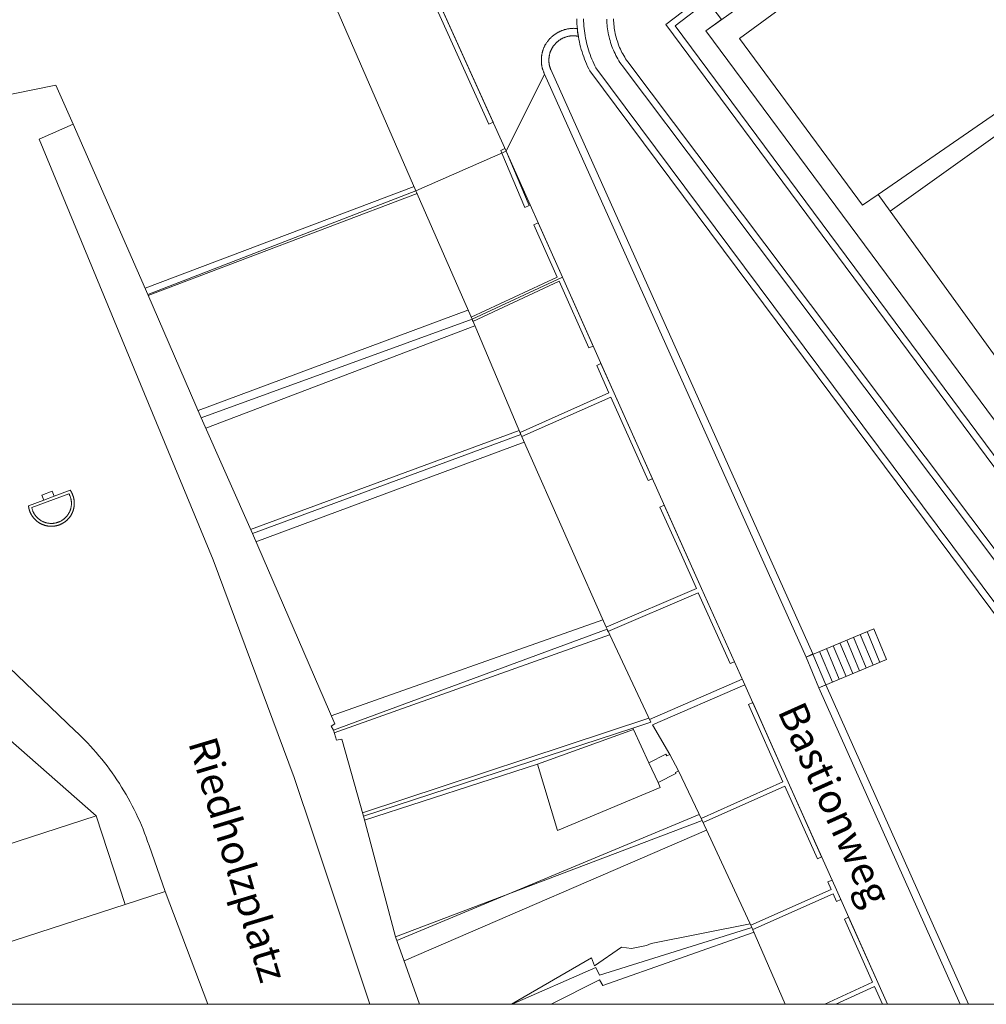
# Model space of a CAD drawing. Units: centimetres. Extents: x -153 to 5860, y -795 to 3405.
# Drawn here: x 4912 to 5037, y -366 to -239 of the extents above; entities that cross this region are included whole.
import ezdxf
from ezdxf.enums import TextEntityAlignment as Align

# ---------------------------------------------------------------- set-up
doc = ezdxf.new("R2010")
doc.units = ezdxf.units.CM
doc.layers.add('A_LEGENDEN', color=7, linetype='Continuous', lineweight=9)
doc.styles.get("Standard").update_dxf_attribs({"font": 'arial.ttf'})

msp = doc.modelspace()

# ---------------------------------------------------------------- linework, layer by layer
at = {"layer": 'A_LEGENDEN', "color": 7}
msp.add_lwpolyline([(4821.502, -365.787), (4821.502, 234.213), (5821.502, 234.213), (5821.502, -365.787)], close=True, dxfattribs=at)
at = {"layer": 'A_LEGENDEN', "color": 7, "lineweight": 5}
for points in [[(4989.373, -71.003), (5037.966, -216.948), (5005.056, -241.065), (5020.953, -262.6), (5022.956, -261.218), (5024.511, -263.365), (5098.711, -365.787)], [(5093.919, -365.787), (5000.713, -240.055), (5034.663, -215.895), (4987.816, -75.188)], [(4959.081, -220.508), (4974.913, -255.598), (4982.201, -271.885), (4988.876, -286.848), (5000.163, -312.108), (5005.578, -324.148), (5011.341, -337.085), (5017.576, -350.995), (5022.913, -362.955), (5024.186, -365.787)], [(5033.568, -365.787), (5015.326, -324.908), (5013.668, -320.938), (4979.878, -245.645), (4974.913, -255.598), (4959.081, -220.508)], [(4948.536, -226.913), (4963.276, -260.73), (4928.646, -274.125), (4918.983, -252.138), (4916.768, -247.1), (4903.166, -249.84)], [(5010.945, -365.787), (5006.666, -355.848), (5000.251, -342.055), (4997.178, -335.628), (4996.781, -335.833), (4996.851, -335.97), (4994.551, -337.158), (4994.831, -337.773), (4981.561, -343.32), (4978.981, -334.775), (4991.381, -330.278), (4991.303, -330.113), (4993.621, -329.355), (4987.953, -317.36), (4987.828, -317.088), (4983.161, -306.51), (4976.843, -292.2), (4970.518, -277.325), (4963.276, -260.73), (4948.536, -226.913)], [(5089.466, -365.787), (4995.543, -239.243), (4999.701, -236.06)], [(5090.555, -365.787), (4996.761, -239.413), (5000.928, -236.225), (5002.756, -238.613), (5000.713, -240.055), (5093.919, -365.787)], [(5000.928, -236.225), (4996.761, -239.413), (5090.555, -365.787)], [(5075.605, -365.787), (4985.738, -245.253), (4985.588, -244.955), (4985.446, -244.653), (4985.308, -244.348), (4985.181, -244.04), (4985.056, -243.73), (4984.941, -243.418), (4984.831, -243.103), (4984.728, -242.785), (4984.633, -242.465), (4984.543, -242.143), (4984.463, -241.82), (4984.388, -241.495), (4984.321, -241.168), (4984.261, -240.84), (4984.206, -240.51), (4984.161, -240.18), (4984.123, -239.848), (4984.091, -239.515), (4984.066, -239.183), (4984.048, -238.85), (4984.038, -238.518)], [(4984.913, -238.5), (4984.923, -238.815), (4984.938, -239.13), (4984.961, -239.443), (4984.991, -239.758), (4985.028, -240.07), (4985.071, -240.38), (4985.121, -240.69), (4985.178, -241), (4985.241, -241.31), (4985.313, -241.615), (4985.388, -241.92), (4985.473, -242.225), (4985.563, -242.525), (4985.661, -242.825), (4985.763, -243.123), (4985.873, -243.418), (4985.988, -243.71), (4986.111, -244), (4986.241, -244.288), (4986.376, -244.57), (4986.516, -244.853), (5076.693, -365.787)], [(5081.162, -365.787), (4989.913, -244.565), (4989.766, -244.353), (4989.626, -244.138), (4989.488, -243.92), (4989.358, -243.698), (4989.231, -243.475), (4989.111, -243.248), (4988.996, -243.015), (4988.886, -242.783), (4988.783, -242.548), (4988.683, -242.31), (4988.591, -242.07), (4988.506, -241.828), (4988.423, -241.583), (4988.348, -241.335), (4988.281, -241.088), (4988.216, -240.838), (4988.158, -240.588), (4988.108, -240.335), (4988.063, -240.08), (4988.023, -239.828), (4987.991, -239.57), (4987.963, -239.315), (4987.943, -239.058), (4987.928, -238.803), (4987.921, -238.545)], [(4988.796, -238.528), (4988.803, -238.765), (4988.816, -239), (4988.836, -239.235), (4988.861, -239.47), (4988.891, -239.705), (4988.926, -239.94), (4988.968, -240.173), (4989.016, -240.405), (4989.068, -240.635), (4989.126, -240.863), (4989.188, -241.093), (4989.258, -241.318), (4989.333, -241.543), (4989.411, -241.765), (4989.496, -241.985), (4989.586, -242.205), (4989.683, -242.42), (4989.783, -242.635), (4989.888, -242.848), (4989.998, -243.055), (4990.116, -243.263), (4990.236, -243.465), (4990.361, -243.665), (4990.491, -243.863), (4990.626, -244.058), (5082.256, -365.787)], [(5024.186, -365.787), (5022.913, -362.955), (5017.576, -350.995), (5011.341, -337.085), (5005.578, -324.148), (5000.163, -312.108), (4988.876, -286.848), (4982.201, -271.885), (4974.913, -255.598), (4979.878, -245.645), (5013.668, -320.938), (5015.326, -324.908), (5033.568, -365.787)], [(4903.166, -249.84), (4916.768, -247.1), (4918.983, -252.138), (4914.626, -254.053), (4937.083, -308.398), (4947.561, -336.488), (4950.036, -343.935), (4957.301, -365.787)], [(4957.301, -365.787), (4950.036, -343.935), (4947.561, -336.488), (4937.083, -308.398), (4914.626, -254.053), (4918.983, -252.138), (4928.646, -274.125), (4935.548, -290.035), (4942.151, -304.983), (4952.781, -329.545), (4952.331, -329.845), (4952.621, -330.38), (4953.016, -331.66), (4953.723, -331.543), (4956.508, -341.473), (4960.656, -357.083), (4963.748, -365.787)], [(4899.988, -311.983), (4919.266, -330.473), (4919.671, -330.853), (4920.071, -331.24), (4920.463, -331.633), (4920.848, -332.033), (4921.228, -332.438), (4921.603, -332.85), (4921.971, -333.268), (4922.331, -333.69), (4922.686, -334.118), (4923.033, -334.553), (4923.373, -334.99), (4923.706, -335.435), (4924.033, -335.885), (4924.351, -336.34), (4924.663, -336.8), (4924.968, -337.265), (4925.266, -337.735), (4925.556, -338.21), (4925.838, -338.688), (4926.113, -339.17), (4926.381, -339.658), (4926.641, -340.15), (4926.891, -340.645), (4927.136, -341.145), (4927.371, -341.648), (4927.601, -342.155), (4927.821, -342.665), (4928.031, -343.178), (4928.236, -343.695), (4928.431, -344.215), (4928.618, -344.74), (4928.798, -345.265), (4930.883, -351.223), (4925.698, -352.905), (4921.981, -341.443), (4885.556, -309.46)], [(4936.405, -365.787), (4930.883, -351.223), (4928.798, -345.265), (4928.618, -344.74), (4928.431, -344.215), (4928.236, -343.695), (4928.031, -343.178), (4927.821, -342.665), (4927.601, -342.155), (4927.371, -341.648), (4927.136, -341.145), (4926.891, -340.645), (4926.641, -340.15), (4926.381, -339.658), (4926.113, -339.17), (4925.838, -338.688), (4925.556, -338.21), (4925.266, -337.735), (4924.968, -337.265), (4924.663, -336.8), (4924.351, -336.34), (4924.033, -335.885), (4923.706, -335.435), (4923.373, -334.99), (4923.033, -334.553), (4922.686, -334.118), (4922.331, -333.69), (4921.971, -333.268), (4921.603, -332.85), (4921.228, -332.438), (4920.848, -332.033), (4920.463, -331.633), (4920.071, -331.24), (4919.671, -330.853), (4919.266, -330.473), (4899.988, -311.983)], [(5033.568, -365.787), (5015.326, -324.908), (5016.216, -324.51), (5034.636, -365.787)], [(4880.696, -365.787), (4875.298, -353.408), (4899.123, -345.678), (4900.056, -348.555), (4921.981, -341.443), (4925.698, -352.905), (4885.995, -365.787)], [(4963.748, -365.787), (4960.656, -357.083), (5000.251, -342.055), (5006.666, -355.848), (4986.983, -362.01), (4986.523, -361.05), (4975.689, -365.787)], [(4885.995, -365.787), (4925.698, -352.905), (4930.883, -351.223), (4936.405, -365.787)], [(5016.083, -365.787), (5022.246, -362.933), (5018.606, -354.778), (5019.156, -354.533), (5022.913, -362.955), (5024.186, -365.787)], [(4975.689, -365.787), (4986.523, -361.05), (4986.983, -362.01), (5006.666, -355.848), (5010.945, -365.787)], [(5023.528, -365.787), (5022.491, -363.48), (5017.51, -365.787)]]:
    msp.add_lwpolyline(points, dxfattribs=at)
for points in [[(4973.228, -251.863), (4972.681, -252.11), (4958.623, -220.955), (4959.081, -220.508), (4973.228, -251.863)], [(5014.558, -320.538), (5013.668, -320.938), (4979.878, -245.645), (4979.851, -245.588), (4979.826, -245.53), (4979.801, -245.473), (4979.776, -245.415), (4979.753, -245.355), (4979.731, -245.298), (4979.708, -245.238), (4979.688, -245.178), (4979.668, -245.118), (4979.648, -245.058), (4979.631, -244.998), (4979.613, -244.938), (4979.598, -244.875), (4979.583, -244.815), (4979.568, -244.753), (4979.556, -244.693), (4979.543, -244.63), (4979.531, -244.568), (4979.521, -244.505), (4979.511, -244.443), (4979.503, -244.38), (4979.496, -244.318), (4979.488, -244.255), (4979.483, -244.193), (4979.478, -244.13), (4979.476, -244.068), (4979.473, -244.005), (4979.471, -243.94), (4979.471, -243.878), (4979.471, -243.815), (4979.471, -243.753), (4979.473, -243.69), (4979.476, -243.625), (4979.481, -243.563), (4979.486, -243.5), (4979.491, -243.438), (4979.498, -243.375), (4979.506, -243.313), (4979.516, -243.25), (4979.526, -243.188), (4979.536, -243.125), (4979.546, -243.063), (4979.561, -243.003), (4979.573, -242.94), (4979.588, -242.88), (4979.603, -242.818), (4979.618, -242.758), (4979.636, -242.695), (4979.656, -242.635), (4979.673, -242.575), (4979.693, -242.515), (4979.716, -242.458), (4979.736, -242.398), (4979.761, -242.338), (4979.783, -242.28), (4979.808, -242.223), (4979.833, -242.165), (4979.861, -242.108), (4979.886, -242.05), (4979.916, -241.995), (4979.943, -241.938), (4979.973, -241.883), (4980.003, -241.828), (4980.036, -241.773), (4980.076, -241.71), (4980.116, -241.648), (4980.158, -241.585), (4980.203, -241.525), (4980.246, -241.463), (4980.293, -241.405), (4980.338, -241.345), (4980.386, -241.288), (4980.433, -241.23), (4980.483, -241.175), (4980.533, -241.12), (4980.586, -241.065), (4980.638, -241.01), (4980.691, -240.958), (4980.746, -240.908), (4980.801, -240.855), (4980.856, -240.808), (4980.913, -240.758), (4980.971, -240.71), (4981.028, -240.663), (4981.088, -240.618), (4981.148, -240.573), (4981.208, -240.53), (4981.271, -240.488), (4981.333, -240.445), (4981.396, -240.405), (4981.458, -240.365), (4981.523, -240.328), (4981.588, -240.29), (4981.653, -240.255), (4981.721, -240.22), (4981.788, -240.185), (4981.856, -240.153), (4981.923, -240.123), (4981.991, -240.093), (4982.061, -240.063), (4982.131, -240.035), (4982.201, -240.008), (4982.271, -239.983), (4982.341, -239.96), (4982.413, -239.938), (4982.483, -239.915), (4982.556, -239.895), (4982.628, -239.875), (4982.701, -239.858), (4982.773, -239.843), (4982.848, -239.825), (4982.921, -239.813), (4982.996, -239.8), (4983.068, -239.788), (4983.143, -239.778), (4983.216, -239.77), (4983.291, -239.763), (4983.366, -239.755), (4983.441, -239.75), (4983.516, -239.748), (4983.591, -239.745), (4983.666, -239.743), (4983.741, -239.745), (4983.816, -239.745), (4983.888, -239.748), (4983.963, -239.753), (4984.038, -239.758), (4984.113, -239.765), (4984.251, -240.778), (4984.191, -240.765), (4984.131, -240.755), (4984.068, -240.745), (4984.008, -240.735), (4983.948, -240.728), (4983.886, -240.723), (4983.826, -240.718), (4983.763, -240.713), (4983.701, -240.71), (4983.641, -240.71), (4983.578, -240.71), (4983.518, -240.71), (4983.456, -240.713), (4983.393, -240.715), (4983.333, -240.72), (4983.271, -240.725), (4983.211, -240.733), (4983.151, -240.74), (4983.088, -240.75), (4983.028, -240.76), (4982.968, -240.773), (4982.908, -240.785), (4982.848, -240.8), (4982.788, -240.815), (4982.728, -240.83), (4982.671, -240.848), (4982.611, -240.868), (4982.553, -240.888), (4982.496, -240.908), (4982.438, -240.93), (4982.381, -240.953), (4982.323, -240.978), (4982.268, -241.003), (4982.213, -241.03), (4982.158, -241.058), (4982.103, -241.085), (4982.051, -241.115), (4981.996, -241.145), (4981.943, -241.178), (4981.891, -241.21), (4981.841, -241.243), (4981.788, -241.278), (4981.738, -241.315), (4981.691, -241.35), (4981.641, -241.388), (4981.593, -241.428), (4981.546, -241.468), (4981.501, -241.508), (4981.453, -241.548), (4981.411, -241.59), (4981.366, -241.635), (4981.323, -241.678), (4981.281, -241.723), (4981.238, -241.768), (4981.198, -241.815), (4981.158, -241.863), (4981.121, -241.91), (4981.083, -241.958), (4981.046, -242.008), (4981.011, -242.058), (4980.976, -242.108), (4980.943, -242.16), (4980.911, -242.213), (4980.878, -242.265), (4980.856, -242.305), (4980.833, -242.345), (4980.811, -242.383), (4980.791, -242.425), (4980.771, -242.465), (4980.751, -242.505), (4980.731, -242.548), (4980.713, -242.588), (4980.696, -242.63), (4980.678, -242.67), (4980.661, -242.713), (4980.646, -242.755), (4980.628, -242.798), (4980.613, -242.84), (4980.601, -242.885), (4980.586, -242.928), (4980.573, -242.97), (4980.561, -243.015), (4980.548, -243.058), (4980.538, -243.103), (4980.528, -243.145), (4980.518, -243.19), (4980.508, -243.235), (4980.498, -243.28), (4980.491, -243.323), (4980.483, -243.368), (4980.478, -243.413), (4980.471, -243.458), (4980.466, -243.503), (4980.461, -243.548), (4980.456, -243.593), (4980.453, -243.638), (4980.451, -243.683), (4980.448, -243.73), (4980.446, -243.775), (4980.446, -243.82), (4980.446, -243.865), (4980.446, -243.91), (4980.448, -243.955), (4980.448, -244), (4980.451, -244.045), (4980.453, -244.093), (4980.458, -244.138), (4980.463, -244.183), (4980.468, -244.228), (4980.473, -244.273), (4980.478, -244.318), (4980.486, -244.363), (4980.493, -244.405), (4980.501, -244.45), (4980.511, -244.495), (4980.521, -244.54), (4980.531, -244.583), (4980.541, -244.628), (4980.553, -244.673), (4980.566, -244.715), (4980.578, -244.758), (4980.591, -244.803), (4980.603, -244.845), (4980.618, -244.888), (4980.633, -244.93), (4980.651, -244.973), (4980.666, -245.015), (4980.683, -245.058), (5014.558, -320.538)], [(4977.896, -262.638), (4977.351, -262.89), (4974.371, -255.858), (4974.223, -255.528), (4974.771, -255.28), (4974.913, -255.598), (4977.896, -262.638)], [(4970.518, -277.325), (4935.548, -290.035), (4928.646, -274.125), (4963.276, -260.73), (4974.913, -255.598), (4982.201, -271.885), (4970.518, -277.325)], [(4928.646, -274.125), (4963.276, -260.73), (4970.518, -277.325), (4935.548, -290.035), (4928.646, -274.125)], [(4986.173, -280.773), (4985.626, -281.018), (4981.781, -272.413), (4970.636, -277.603), (4970.518, -277.325), (4970.398, -277.05), (4981.533, -271.863), (4978.511, -265.108), (4979.056, -264.855), (4982.201, -271.885), (4986.173, -280.773)], [(4935.548, -290.035), (4970.518, -277.325), (4976.843, -292.2), (4942.151, -304.983), (4935.548, -290.035)], [(4976.958, -292.478), (4976.843, -292.2), (4976.726, -291.923), (4988.206, -286.818), (4986.628, -283.28), (4987.176, -283.035), (4988.876, -286.848), (4993.821, -297.913), (4993.273, -298.158), (4988.451, -287.365), (4976.958, -292.478)], [(4952.331, -329.845), (4952.781, -329.545), (4942.151, -304.983), (4976.843, -292.2), (4983.161, -306.51), (4987.828, -317.088), (4987.953, -317.36), (4952.621, -330.38), (4952.331, -329.845)], [(4913.233, -301.403), (4915.196, -300.668), (4916.531, -300.168), (4918.616, -299.385), (4918.641, -299.42), (4918.663, -299.455), (4918.686, -299.49), (4918.708, -299.525), (4918.731, -299.563), (4918.753, -299.598), (4918.773, -299.635), (4918.793, -299.673), (4918.813, -299.71), (4918.833, -299.748), (4918.851, -299.785), (4918.871, -299.823), (4918.888, -299.863), (4918.903, -299.9), (4918.921, -299.94), (4918.938, -299.978), (4918.953, -300.018), (4918.968, -300.058), (4918.981, -300.098), (4918.996, -300.138), (4919.008, -300.178), (4919.021, -300.218), (4919.033, -300.258), (4919.046, -300.298), (4919.056, -300.34), (4919.066, -300.38), (4919.076, -300.42), (4919.086, -300.463), (4919.093, -300.505), (4919.103, -300.545), (4919.108, -300.588), (4919.116, -300.628), (4919.123, -300.67), (4919.128, -300.713), (4919.133, -300.755), (4919.138, -300.798), (4919.141, -300.838), (4919.146, -300.88), (4919.148, -300.923), (4919.148, -300.965), (4919.151, -301.008), (4919.151, -301.05), (4919.151, -301.093), (4919.151, -301.135), (4919.151, -301.175), (4919.148, -301.218), (4919.146, -301.26), (4919.143, -301.303), (4919.141, -301.345), (4919.136, -301.388), (4919.131, -301.43), (4919.126, -301.47), (4919.121, -301.513), (4919.116, -301.555), (4919.108, -301.595), (4919.101, -301.638), (4919.091, -301.68), (4919.083, -301.72), (4919.073, -301.763), (4919.063, -301.803), (4919.053, -301.845), (4919.043, -301.885), (4919.031, -301.925), (4919.018, -301.965), (4919.006, -302.005), (4918.993, -302.045), (4918.978, -302.085), (4918.963, -302.125), (4918.948, -302.165), (4918.933, -302.205), (4918.916, -302.243), (4918.901, -302.283), (4918.883, -302.32), (4918.866, -302.36), (4918.846, -302.398), (4918.828, -302.435), (4918.808, -302.473), (4918.788, -302.51), (4918.768, -302.548), (4918.746, -302.583), (4918.726, -302.62), (4918.703, -302.655), (4918.681, -302.69), (4918.658, -302.728), (4918.633, -302.763), (4918.608, -302.798), (4918.586, -302.83), (4918.561, -302.865), (4918.533, -302.898), (4918.508, -302.933), (4918.481, -302.965), (4918.456, -302.998), (4918.428, -303.03), (4918.398, -303.06), (4918.371, -303.093), (4918.343, -303.123), (4918.313, -303.153), (4918.283, -303.185), (4918.253, -303.213), (4918.223, -303.243), (4918.191, -303.273), (4918.161, -303.3), (4918.128, -303.328), (4918.096, -303.355), (4918.063, -303.383), (4918.031, -303.41), (4917.998, -303.435), (4917.963, -303.46), (4917.931, -303.485), (4917.896, -303.51), (4917.861, -303.535), (4917.826, -303.558), (4917.791, -303.58), (4917.756, -303.603), (4917.718, -303.625), (4917.683, -303.648), (4917.646, -303.668), (4917.608, -303.69), (4917.573, -303.71), (4917.536, -303.728), (4917.496, -303.748), (4917.458, -303.765), (4917.421, -303.785), (4917.383, -303.8), (4917.343, -303.818), (4917.303, -303.835), (4917.266, -303.85), (4917.226, -303.865), (4917.186, -303.88), (4917.146, -303.893), (4917.106, -303.908), (4917.066, -303.92), (4917.026, -303.933), (4916.986, -303.945), (4916.943, -303.955), (4916.903, -303.965), (4916.861, -303.975), (4916.821, -303.985), (4916.778, -303.993), (4916.738, -304.003), (4916.696, -304.01), (4916.656, -304.018), (4916.613, -304.023), (4916.571, -304.028), (4916.528, -304.033), (4916.488, -304.038), (4916.446, -304.043), (4916.403, -304.045), (4916.361, -304.048), (4916.318, -304.05), (4916.276, -304.053), (4916.233, -304.053), (4916.191, -304.055), (4916.151, -304.053), (4916.108, -304.053), (4916.066, -304.053), (4916.023, -304.05), (4915.981, -304.048), (4915.938, -304.043), (4915.896, -304.04), (4915.853, -304.035), (4915.813, -304.03), (4915.771, -304.025), (4915.728, -304.018), (4915.688, -304.013), (4915.646, -304.005), (4915.603, -303.998), (4915.563, -303.988), (4915.521, -303.98), (4915.481, -303.97), (4915.438, -303.96), (4915.398, -303.948), (4915.358, -303.938), (4915.318, -303.925), (4915.276, -303.913), (4915.236, -303.898), (4915.196, -303.885), (4915.158, -303.87), (4915.118, -303.855), (4915.078, -303.84), (4915.038, -303.825), (4915.001, -303.808), (4914.961, -303.79), (4914.923, -303.773), (4914.886, -303.755), (4914.848, -303.735), (4914.811, -303.718), (4914.773, -303.698), (4914.736, -303.675), (4914.698, -303.655), (4914.663, -303.635), (4914.626, -303.613), (4914.591, -303.59), (4914.556, -303.568), (4914.521, -303.543), (4914.486, -303.52), (4914.451, -303.495), (4914.416, -303.47), (4914.383, -303.445), (4914.348, -303.418), (4914.316, -303.393), (4914.283, -303.365), (4914.251, -303.338), (4914.218, -303.31), (4914.188, -303.283), (4914.156, -303.253), (4914.126, -303.225), (4914.096, -303.195), (4914.066, -303.165), (4914.036, -303.135), (4914.008, -303.103), (4913.978, -303.073), (4913.951, -303.04), (4913.923, -303.01), (4913.896, -302.978), (4913.871, -302.945), (4913.843, -302.91), (4913.818, -302.878), (4913.793, -302.843), (4913.768, -302.81), (4913.743, -302.775), (4913.721, -302.74), (4913.696, -302.705), (4913.673, -302.668), (4913.651, -302.633), (4913.628, -302.598), (4913.608, -302.56), (4913.588, -302.523), (4913.568, -302.485), (4913.548, -302.448), (4913.528, -302.41), (4913.511, -302.373), (4913.491, -302.335), (4913.473, -302.298), (4913.458, -302.258), (4913.441, -302.22), (4913.426, -302.18), (4913.411, -302.14), (4913.396, -302.1), (4913.381, -302.06), (4913.368, -302.02), (4913.353, -301.98), (4913.341, -301.94), (4913.331, -301.9), (4913.318, -301.86), (4913.308, -301.818), (4913.298, -301.778), (4913.288, -301.735), (4913.278, -301.695), (4913.271, -301.653), (4913.263, -301.613), (4913.256, -301.57), (4913.248, -301.528), (4913.243, -301.488), (4913.238, -301.445), (4913.233, -301.403)], [(4917.238, -303.46), (4917.298, -303.433), (4917.358, -303.403), (4917.418, -303.373), (4917.478, -303.34), (4917.536, -303.305), (4917.593, -303.27), (4917.648, -303.233), (4917.703, -303.193), (4917.756, -303.153), (4917.811, -303.113), (4917.861, -303.07), (4917.911, -303.025), (4917.961, -302.98), (4918.011, -302.935), (4918.056, -302.888), (4918.103, -302.838), (4918.148, -302.788), (4918.191, -302.735), (4918.233, -302.683), (4918.273, -302.63), (4918.313, -302.575), (4918.351, -302.52), (4918.386, -302.465), (4918.421, -302.408), (4918.453, -302.348), (4918.486, -302.29), (4918.516, -302.23), (4918.546, -302.168), (4918.571, -302.108), (4918.598, -302.045), (4918.621, -301.983), (4918.643, -301.92), (4918.663, -301.855), (4918.683, -301.793), (4918.701, -301.728), (4918.716, -301.663), (4918.731, -301.595), (4918.741, -301.53), (4918.753, -301.463), (4918.761, -301.398), (4918.768, -301.33), (4918.773, -301.263), (4918.778, -301.198), (4918.778, -301.13), (4918.778, -301.063), (4918.778, -300.995), (4918.773, -300.928), (4918.768, -300.863), (4918.763, -300.795), (4918.753, -300.728), (4918.743, -300.663), (4918.731, -300.595), (4918.718, -300.53), (4918.703, -300.465), (4918.686, -300.4), (4918.666, -300.335), (4918.646, -300.273), (4918.623, -300.208), (4918.601, -300.145), (4918.576, -300.085), (4918.548, -300.023), (4918.521, -299.963), (4918.491, -299.903), (4918.458, -299.843), (4913.653, -301.645), (4913.671, -301.715), (4913.688, -301.785), (4913.708, -301.853), (4913.731, -301.923), (4913.753, -301.99), (4913.781, -302.055), (4913.808, -302.123), (4913.838, -302.188), (4913.868, -302.253), (4913.903, -302.315), (4913.936, -302.38), (4913.973, -302.44), (4914.011, -302.503), (4914.051, -302.56), (4914.093, -302.62), (4914.136, -302.678), (4914.181, -302.733), (4914.228, -302.788), (4914.276, -302.843), (4914.326, -302.895), (4914.376, -302.945), (4914.428, -302.995), (4914.481, -303.043), (4914.536, -303.088), (4914.591, -303.133), (4914.648, -303.178), (4914.708, -303.218), (4914.766, -303.258), (4914.828, -303.298), (4914.888, -303.335), (4914.951, -303.37), (4915.016, -303.403), (4915.081, -303.435), (4915.146, -303.463), (4915.211, -303.493), (4915.278, -303.518), (4915.346, -303.543), (4915.413, -303.565), (4915.483, -303.585), (4915.553, -303.603), (4915.623, -303.62), (4915.693, -303.635), (4915.763, -303.648), (4915.833, -303.658), (4915.906, -303.668), (4915.976, -303.673), (4916.048, -303.678), (4916.121, -303.683), (4916.193, -303.683), (4916.263, -303.68), (4916.336, -303.678), (4916.408, -303.673), (4916.478, -303.665), (4916.551, -303.658), (4916.621, -303.645), (4916.691, -303.633), (4916.761, -303.618), (4916.831, -303.6), (4916.901, -303.583), (4916.971, -303.563), (4917.038, -303.54), (4917.106, -303.515), (4917.173, -303.488), (4917.238, -303.46)], [(4917.238, -303.46), (4917.173, -303.488), (4917.106, -303.515), (4917.038, -303.54), (4916.971, -303.563), (4916.901, -303.583), (4916.831, -303.6), (4916.761, -303.618), (4916.691, -303.633), (4916.621, -303.645), (4916.551, -303.658), (4916.478, -303.665), (4916.408, -303.673), (4916.336, -303.678), (4916.263, -303.68), (4916.193, -303.683), (4916.121, -303.683), (4916.048, -303.678), (4915.976, -303.673), (4915.906, -303.668), (4915.833, -303.658), (4915.763, -303.648), (4915.693, -303.635), (4915.623, -303.62), (4915.553, -303.603), (4915.483, -303.585), (4915.413, -303.565), (4915.346, -303.543), (4915.278, -303.518), (4915.211, -303.493), (4915.146, -303.463), (4915.081, -303.435), (4915.016, -303.403), (4914.951, -303.37), (4914.888, -303.335), (4914.828, -303.298), (4914.766, -303.258), (4914.708, -303.218), (4914.648, -303.178), (4914.591, -303.133), (4914.536, -303.088), (4914.481, -303.043), (4914.428, -302.995), (4914.376, -302.945), (4914.326, -302.895), (4914.276, -302.843), (4914.228, -302.788), (4914.181, -302.733), (4914.136, -302.678), (4914.093, -302.62), (4914.051, -302.56), (4914.011, -302.503), (4913.973, -302.44), (4913.936, -302.38), (4913.903, -302.315), (4913.868, -302.253), (4913.838, -302.188), (4913.808, -302.123), (4913.781, -302.055), (4913.753, -301.99), (4913.731, -301.923), (4913.708, -301.853), (4913.688, -301.785), (4913.671, -301.715), (4913.653, -301.645), (4918.458, -299.843), (4918.491, -299.903), (4918.521, -299.963), (4918.548, -300.023), (4918.576, -300.085), (4918.601, -300.145), (4918.623, -300.208), (4918.646, -300.273), (4918.666, -300.335), (4918.686, -300.4), (4918.703, -300.465), (4918.718, -300.53), (4918.731, -300.595), (4918.743, -300.663), (4918.753, -300.728), (4918.763, -300.795), (4918.768, -300.863), (4918.773, -300.928), (4918.778, -300.995), (4918.778, -301.063), (4918.778, -301.13), (4918.778, -301.198), (4918.773, -301.263), (4918.768, -301.33), (4918.761, -301.398), (4918.753, -301.463), (4918.741, -301.53), (4918.731, -301.595), (4918.716, -301.663), (4918.701, -301.728), (4918.683, -301.793), (4918.663, -301.855), (4918.643, -301.92), (4918.621, -301.983), (4918.598, -302.045), (4918.571, -302.108), (4918.546, -302.168), (4918.516, -302.23), (4918.486, -302.29), (4918.453, -302.348), (4918.421, -302.408), (4918.386, -302.465), (4918.351, -302.52), (4918.313, -302.575), (4918.273, -302.63), (4918.233, -302.683), (4918.191, -302.735), (4918.148, -302.788), (4918.103, -302.838), (4918.056, -302.888), (4918.011, -302.935), (4917.961, -302.98), (4917.911, -303.025), (4917.861, -303.07), (4917.811, -303.113), (4917.756, -303.153), (4917.703, -303.193), (4917.648, -303.233), (4917.593, -303.27), (4917.536, -303.305), (4917.478, -303.34), (4917.418, -303.373), (4917.358, -303.403), (4917.298, -303.433), (4917.238, -303.46)], [(4916.531, -300.168), (4915.196, -300.668), (4914.961, -300.035), (4916.293, -299.535), (4916.531, -300.168)], [(5000.163, -312.108), (5004.408, -321.548), (5003.858, -321.788), (4999.741, -312.633), (4988.078, -317.633), (4987.953, -317.36), (4987.828, -317.088), (4999.496, -312.085), (4997.556, -307.743), (4994.796, -301.568), (4995.343, -301.323), (5000.163, -312.108)], [(4921.981, -341.443), (4900.056, -348.555), (4899.123, -345.678), (4885.556, -309.46), (4921.981, -341.443)], [(4953.723, -331.543), (4953.016, -331.66), (4952.621, -330.38), (4987.953, -317.36), (4993.621, -329.355), (4991.303, -330.113), (4956.508, -341.473), (4953.723, -331.543)], [(5024.068, -321.258), (5015.326, -324.908), (5013.668, -320.938), (5022.411, -317.288), (5024.068, -321.258)], [(4993.823, -329.703), (4996.053, -333.51), (4995.661, -333.705), (4995.558, -333.498), (4993.366, -334.595), (4991.381, -330.278), (4991.303, -330.113), (4993.621, -329.355), (4993.451, -328.993), (5005.418, -323.78), (5005.578, -324.148), (5005.738, -324.515), (4993.823, -329.703)], [(5011.341, -337.085), (5015.673, -346.753), (5015.126, -346.998), (5010.916, -337.605), (5000.378, -342.328), (5000.251, -342.055), (5000.111, -341.788), (5010.671, -337.055), (5006.218, -327.06), (5006.768, -326.82), (5011.341, -337.085)], [(4956.508, -341.473), (4991.303, -330.113), (4991.381, -330.278), (4978.981, -334.775), (4981.561, -343.32), (4994.831, -337.773), (4994.551, -337.158), (4996.851, -335.97), (4996.781, -335.833), (4997.178, -335.628), (5000.251, -342.055), (4960.656, -357.083), (4956.508, -341.473)], [(4997.178, -335.628), (4996.781, -335.833), (4996.851, -335.97), (4994.551, -337.158), (4993.366, -334.595), (4995.558, -333.498), (4995.661, -333.705), (4996.053, -333.51), (4997.178, -335.628)], [(5006.786, -356.125), (5006.666, -355.848), (5006.538, -355.575), (5016.906, -350.965), (5016.466, -349.983), (5017.013, -349.74), (5017.576, -350.995), (5018.136, -352.253), (5017.591, -352.495), (5017.151, -351.513), (5006.786, -356.125)]]:
    msp.add_lwpolyline(points, close=True, dxfattribs=at)
for points in [[(5022.956, -261.218, 0), (5065.761, -231.65, 0), (5001.711, -37.328, 0), (4847.153, -130.465, 0), (4846.443, -129.003, 0), (5002.503, -35.293, 0), (5068.061, -232.228, 0), (5024.511, -263.365, 0), (5022.956, -261.22, 0)], [(4963.041, -260.188, 0), (4928.283, -273.3, 0)], [(4963.426, -261.073, 0), (4928.703, -274.26, 0)], [(4969.993, -276.12, 0), (4935.143, -289.105, 0)], [(4936.146, -291.388, 0), (4970.876, -278.168, 0)], [(4976.626, -291.69, 0), (4941.928, -304.48, 0)], [(4942.608, -306.04, 0), (4977.253, -293.183, 0)], [(4987.398, -316.115, 0), (4952.343, -328.533, 0)], [(5023.193, -321.623, 0), (5021.536, -317.653, 0)], [(4988.293, -318.078, 0), (4952.728, -330.728, 0)], [(5019.696, -323.083, 0), (5018.038, -319.113, 0)], [(5020.571, -322.718, 0), (5018.913, -318.748, 0)], [(5021.446, -322.353, 0), (5019.788, -318.383, 0)], [(5022.321, -321.988, 0), (5020.663, -318.018, 0)], [(5017.073, -324.178, 0), (5015.416, -320.208, 0)], [(5017.948, -323.813, 0), (5016.291, -319.843, 0)], [(5018.823, -323.448, 0), (5017.166, -319.478, 0)], [(5016.198, -324.543, 0), (5014.541, -320.573, 0)], [(4993.366, -328.815, 0), (4956.388, -341.048, 0)], [(4956.648, -342.003, 0), (4978.981, -334.775, 0)], [(4999.848, -341.285, 0), (4960.823, -357.55, 0)], [(5000.823, -343.288, 0), (4961.758, -360.185, 0)], [(5006.446, -355.373, 0), (4993.646, -357.93, 0)], [(4987.411, -363.37, 0), (5006.938, -356.48, 0)], [(4989.833, -358.393, 0), (4986.358, -360.828, 0)], [(4991.111, -358.6, 0), (4989.833, -358.393, 0)], [(4993.056, -358.213, 0), (4991.111, -358.6, 0)], [(4993.646, -357.93, 0), (4993.056, -358.213, 0)], [(4985.968, -359.778, 0), (4975.629, -365.787, 0)], [(4986.358, -360.828, 0), (4985.968, -359.778, 0)], [(4980.74, -365.787, 0), (4986.998, -362.613, 0)], [(4986.998, -362.613, 0), (4987.411, -363.37, 0)]]:
    msp.add_polyline3d(points, dxfattribs=at)

# ---------------------------------------------------------------- texts
for s, rotation, p in [('Bastionweg', 294.21, (5017.383, -339.915, 1079.377)), ('Riedholzplatz', 286.74, (4940.328, -347.07, 1079.377))]:
    msp.add_text(s, height=3.75, rotation=rotation, dxfattribs=at).set_placement(p, align=Align.MIDDLE_CENTER)

doc.saveas('drawing.dxf')
